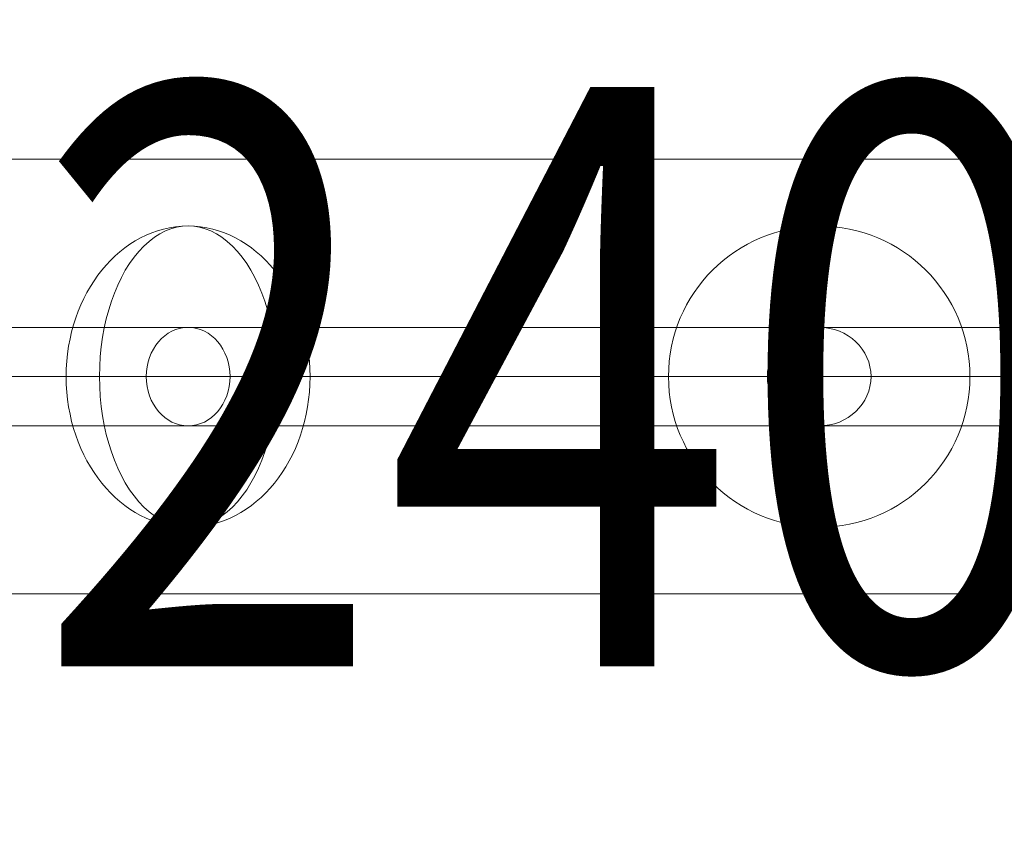
# Model space of a CAD drawing. Units: millimetres. Extents: x 408 to 18223, y -3594 to 11656.
# Drawn here: x 10188 to 10358, y 2839 to 2977 of the extents above; entities that cross this region are included whole.
import ezdxf
from ezdxf.enums import TextEntityAlignment as Align

# ---------------------------------------------------------------- set-up
doc = ezdxf.new("R2010")
doc.units = ezdxf.units.MM
doc.header["$MEASUREMENT"] = 0
for name, color, linetype, lineweight in [('fitness_[ID]_42_[Material]_Unchanged_[Source]_SueLohman - Level 25', 7, 'Continuous', 0), ('fitness_[ID]_42_[Material]_Unchanged_[Source]_SueLohman - Level 26', 7, 'Continuous', 0), ('fitness_[ID]_42_[Material]_Unchanged_[Source]_SueLohman - Level 27', 7, 'Continuous', 0), ('Level 61', 7, 'Continuous', 0), ('Level 8', 18, 'Continuous', 0)]:
    doc.layers.add(name, color=color, linetype=linetype, lineweight=lineweight)
doc.styles.add('Style-Calibri', font='calibri.ttf')

# ---------------------------------------------------------------- blocks, each defined once
blk = doc.blocks.new('From Smart Solid_997')
at = {"layer": 'fitness_[ID]_42_[Material]_Unchanged_[Source]_SueLohman - Level 27', "color": 12}
for p, q in [((687.66, 8.5), (262.66, 8.5)), ((262.66, 8.5), (687.66, 8.5)), ((680.43, 0), (259.9, 0)), ((259.9, 0), (680.43, 0)), ((694.9, 0), (265.43, 0)), ((265.43, 0), (694.9, 0)), ((687.66, -8.5), (262.66, -8.5)), ((262.66, -8.5), (687.66, -8.5))]:
    blk.add_line(p, q, dxfattribs=at)
blk = doc.blocks.new('From Smart Solid_998')
at = {"layer": 'fitness_[ID]_42_[Material]_Unchanged_[Source]_SueLohman - Level 27', "color": 12}
for p, q in [((461.14, 8.5), (176.14, 8.5)), ((176.14, 8.5), (461.14, 8.5)), ((570, 8.5), (461.14, 8.5)), ((461.14, 8.5), (570, 8.5)), ((453.91, 0), (173.38, 0)), ((173.38, 0), (453.91, 0)), ((468.37, 0), (178.9, 0)), ((178.9, 0), (468.37, 0)), ((561.06, 0), (453.91, 0)), ((453.91, 0), (561.06, 0)), ((578.94, 0), (468.37, 0)), ((468.37, 0), (578.94, 0)), ((461.14, -8.5), (176.14, -8.5)), ((176.14, -8.5), (461.14, -8.5)), ((570, -8.5), (461.14, -8.5)), ((461.14, -8.5), (570, -8.5))]:
    blk.add_line(p, q, dxfattribs=at)
at = {"layer": 'fitness_[ID]_42_[Material]_Unchanged_[Source]_SueLohman - Level 27', "color": 12, "extrusion": (0, 0, -1)}
for centre, major_axis, ratio in [((461.14, 0), (0, 8.5), 0.850651), ((461.14, 0), (0, 8.5), 0.850651), ((570, 0), (-8.94, 0), 0.951057)]:
    blk.add_ellipse(centre, major_axis=major_axis, ratio=ratio, dxfattribs=at)
blk = doc.blocks.new('From Smart Solid_1000')
at = {"layer": 'fitness_[ID]_42_[Material]_Unchanged_[Source]_SueLohman - Level 25', "color": 96}
for p, q in [((-1374, 37.5), (1374, 37.5)), ((1374, 37.5), (-1374, 37.5)), ((1374, -37.5), (-1374, -37.5)), ((-1374, -37.5), (1374, -37.5))]:
    blk.add_line(p, q, dxfattribs=at)
blk = doc.blocks.new('From Smart Solid_1002')
at = {"layer": 'fitness_[ID]_42_[Material]_Unchanged_[Source]_SueLohman - Level 26', "color": 7, "linetype": 'Continuous', "lineweight": 13}
for p, q in [((0, 26), (0, 0)), ((-26, 0), (0, 0)), ((0, 0), (26, 0)), ((0, 0), (0, -26))]:
    blk.add_line(p, q, dxfattribs=at)
blk.add_arc((0, 0), 26, 0, 360, dxfattribs=at)
blk = doc.blocks.new('From Smart Solid_1004')
at = {"layer": 'fitness_[ID]_42_[Material]_Unchanged_[Source]_SueLohman - Level 25', "color": 96}
for p, q in [((-1374, 37.5), (1374, 37.5)), ((1374, 37.5), (-1374, 37.5)), ((1374, -37.5), (-1374, -37.5)), ((-1374, -37.5), (1374, -37.5))]:
    blk.add_line(p, q, dxfattribs=at)
blk = doc.blocks.new('From Smart Solid_1007')
at = {"layer": 'fitness_[ID]_42_[Material]_Unchanged_[Source]_SueLohman - Level 26', "color": 7, "linetype": 'Continuous', "lineweight": 13}
for p, q in [((-26, 0), (15.28, 0)), ((-15.28, 0), (26, 0))]:
    blk.add_line(p, q, dxfattribs=at)
blk.add_ellipse((0, 0), major_axis=(0, -26), ratio=0.809017, dxfattribs=at)
at = {"layer": 'fitness_[ID]_42_[Material]_Unchanged_[Source]_SueLohman - Level 26', "color": 7, "linetype": 'Continuous', "lineweight": 13, "extrusion": (0, 0, -1)}
blk.add_ellipse((0, 0), major_axis=(0, -26), ratio=0.587785, start_param=1.570796, end_param=4.712389, dxfattribs=at)
at = {"layer": 'fitness_[ID]_42_[Material]_Unchanged_[Source]_SueLohman - Level 26', "color": 7, "linetype": 'Continuous', "lineweight": 13}
blk.add_ellipse((0, 0), major_axis=(0, -26), ratio=0.587785, start_param=4.712389, end_param=7.853982, dxfattribs=at)
blk = doc.blocks.new('From Smart Solid_1009')
at = {"layer": 'fitness_[ID]_42_[Material]_Unchanged_[Source]_SueLohman - Level 26', "color": 7, "linetype": 'Continuous', "lineweight": 13}
for p, q in [((0, 26), (0, 0)), ((-26, 0), (0, 0)), ((0, 0), (26, 0)), ((0, 0), (0, -26))]:
    blk.add_line(p, q, dxfattribs=at)
blk.add_arc((0, 0), 26, 0, 360, dxfattribs=at)
blk = doc.blocks.new('From Smart Solid_1011')
at = {"layer": 'fitness_[ID]_42_[Material]_Unchanged_[Source]_SueLohman - Level 26', "color": 7, "linetype": 'Continuous', "lineweight": 13}
for p, q in [((-26, 0), (15.28, 0)), ((-15.28, 0), (26, 0))]:
    blk.add_line(p, q, dxfattribs=at)
blk.add_ellipse((0, 0), major_axis=(0, -26), ratio=0.809017, dxfattribs=at)
blk.add_ellipse((0, 0), major_axis=(0, -26), ratio=0.587785, start_param=1.570796, end_param=4.712389, dxfattribs=at)
at = {"layer": 'fitness_[ID]_42_[Material]_Unchanged_[Source]_SueLohman - Level 26', "color": 7, "linetype": 'Continuous', "lineweight": 13, "extrusion": (0, 0, -1)}
blk.add_ellipse((0, 0), major_axis=(0, -26), ratio=0.587785, start_param=4.712389, end_param=7.853982, dxfattribs=at)
blk = doc.blocks.new('From Smart Solid_1025')
at = {"layer": 'fitness_[ID]_42_[Material]_Unchanged_[Source]_SueLohman - Level 26', "color": 7, "linetype": 'Continuous', "lineweight": 13}
for p, q in [((-26, 0), (15.28, 0)), ((-15.28, 0), (26, 0))]:
    blk.add_line(p, q, dxfattribs=at)
blk.add_ellipse((0, 0), major_axis=(0, -26), ratio=0.809017, dxfattribs=at)
at = {"layer": 'fitness_[ID]_42_[Material]_Unchanged_[Source]_SueLohman - Level 26', "color": 7, "linetype": 'Continuous', "lineweight": 13, "extrusion": (0, 0, -1)}
blk.add_ellipse((0, 0), major_axis=(0, -26), ratio=0.587785, start_param=1.570796, end_param=4.712389, dxfattribs=at)
at = {"layer": 'fitness_[ID]_42_[Material]_Unchanged_[Source]_SueLohman - Level 26', "color": 7, "linetype": 'Continuous', "lineweight": 13}
blk.add_ellipse((0, 0), major_axis=(0, -26), ratio=0.587785, start_param=4.712389, end_param=7.853982, dxfattribs=at)
blk = doc.blocks.new('From Smart Solid_1028')
at = {"layer": 'fitness_[ID]_42_[Material]_Unchanged_[Source]_SueLohman - Level 26', "color": 7, "linetype": 'Continuous', "lineweight": 13}
for p, q in [((0, 26), (0, 0)), ((-26, 0), (0, 0)), ((0, 0), (26, 0)), ((0, 0), (0, -26))]:
    blk.add_line(p, q, dxfattribs=at)
blk.add_arc((0, 0), 26, 0, 360, dxfattribs=at)
blk = doc.blocks.new('From Smart Solid_1031')
at = {"layer": 'fitness_[ID]_42_[Material]_Unchanged_[Source]_SueLohman - Level 26', "color": 7, "linetype": 'Continuous', "lineweight": 13}
for p, q in [((-26, 0), (15.28, 0)), ((-15.28, 0), (26, 0))]:
    blk.add_line(p, q, dxfattribs=at)
blk.add_ellipse((0, 0), major_axis=(0, -26), ratio=0.809017, dxfattribs=at)
blk.add_ellipse((0, 0), major_axis=(0, -26), ratio=0.587785, start_param=1.570796, end_param=4.712389, dxfattribs=at)
at = {"layer": 'fitness_[ID]_42_[Material]_Unchanged_[Source]_SueLohman - Level 26', "color": 7, "linetype": 'Continuous', "lineweight": 13, "extrusion": (0, 0, -1)}
blk.add_ellipse((0, 0), major_axis=(0, -26), ratio=0.587785, start_param=4.712389, end_param=7.853982, dxfattribs=at)
blk = doc.blocks.new('From Smart Solid_1048')
at = {"layer": 'fitness_[ID]_42_[Material]_Unchanged_[Source]_SueLohman - Level 27', "color": 12}
for p, q in [((560.06, 8.5), (-560.06, 8.5)), ((555.06, 0), (-565.06, 0)), ((565.06, 0), (-555.06, 0)), ((560.06, -8.5), (-560.06, -8.5))]:
    blk.add_line(p, q, dxfattribs=at)
blk = doc.blocks.new('From Smart Solid_1049')
at = {"layer": 'fitness_[ID]_42_[Material]_Unchanged_[Source]_SueLohman - Level 27', "color": 12}
for p, q in [((525.13, 8.5), (-525.12, 8.5)), ((525.13, 0), (-525.12, 0)), ((525.13, 0), (-525.12, 0)), ((525.13, -8.5), (-525.12, -8.5))]:
    blk.add_line(p, q, dxfattribs=at)
blk = doc.blocks.new('From Smart Solid_1050')
at = {"layer": 'fitness_[ID]_42_[Material]_Unchanged_[Source]_SueLohman - Level 27', "color": 12}
for p, q in [((560.06, 8.5), (-560.06, 8.5)), ((555.06, 0), (-565.06, 0)), ((565.06, 0), (-555.06, 0)), ((560.06, -8.5), (-560.06, -8.5))]:
    blk.add_line(p, q, dxfattribs=at)
blk = doc.blocks.new('From Smart Solid_1057')
at = {"layer": 'fitness_[ID]_42_[Material]_Unchanged_[Source]_SueLohman - Level 27', "color": 12}
for p, q in [((560.06, 8.5), (-560.06, 8.5)), ((555.06, 0), (-565.06, 0)), ((565.06, 0), (-555.06, 0)), ((560.06, -8.5), (-560.06, -8.5))]:
    blk.add_line(p, q, dxfattribs=at)
blk = doc.blocks.new('From Smart Solid_1058')
at = {"layer": 'fitness_[ID]_42_[Material]_Unchanged_[Source]_SueLohman - Level 27', "color": 12}
for p, q in [((525.13, 8.5), (-525.12, 8.5)), ((525.13, 0), (-525.12, 0)), ((525.13, 0), (-525.12, 0)), ((525.13, -8.5), (-525.12, -8.5))]:
    blk.add_line(p, q, dxfattribs=at)
blk = doc.blocks.new('From Smart Solid_1059')
at = {"layer": 'fitness_[ID]_42_[Material]_Unchanged_[Source]_SueLohman - Level 27', "color": 12}
for p, q in [((560.06, 8.5), (-560.06, 8.5)), ((555.06, 0), (-565.06, 0)), ((565.06, 0), (-555.06, 0)), ((560.06, -8.5), (-560.06, -8.5))]:
    blk.add_line(p, q, dxfattribs=at)
blk = doc.blocks.new('From Smart Solid_1065')
at = {"layer": 'fitness_[ID]_42_[Material]_Unchanged_[Source]_SueLohman - Level 27', "color": 12}
for p, q in [((560.06, 8.5), (-560.06, 8.5)), ((555.06, 0), (-565.06, 0)), ((565.06, 0), (-555.06, 0)), ((560.06, -8.5), (-560.06, -8.5))]:
    blk.add_line(p, q, dxfattribs=at)
blk = doc.blocks.new('From Smart Solid_1066')
at = {"layer": 'fitness_[ID]_42_[Material]_Unchanged_[Source]_SueLohman - Level 27', "color": 12}
for p, q in [((525.13, 8.5), (-525.12, 8.5)), ((525.13, 0), (-525.12, 0)), ((525.13, 0), (-525.12, 0)), ((525.13, -8.5), (-525.12, -8.5))]:
    blk.add_line(p, q, dxfattribs=at)
blk = doc.blocks.new('From Smart Solid_1067')
at = {"layer": 'fitness_[ID]_42_[Material]_Unchanged_[Source]_SueLohman - Level 27', "color": 12}
for p, q in [((560.06, 8.5), (-560.06, 8.5)), ((555.06, 0), (-565.06, 0)), ((565.06, 0), (-555.06, 0)), ((560.06, -8.5), (-560.06, -8.5))]:
    blk.add_line(p, q, dxfattribs=at)
blk = doc.blocks.new('From Smart Solid_1072')
at = {"layer": 'fitness_[ID]_42_[Material]_Unchanged_[Source]_SueLohman - Level 27', "color": 12}
for p, q in [((560.06, 8.5), (-560.06, 8.5)), ((555.06, 0), (-565.06, 0)), ((565.06, 0), (-555.06, 0)), ((560.06, -8.5), (-560.06, -8.5))]:
    blk.add_line(p, q, dxfattribs=at)
blk = doc.blocks.new('From Smart Solid_1073')
at = {"layer": 'fitness_[ID]_42_[Material]_Unchanged_[Source]_SueLohman - Level 27', "color": 12}
for p, q in [((525.13, 8.5), (-525.12, 8.5)), ((525.13, 0), (-525.12, 0)), ((525.13, 0), (-525.12, 0)), ((525.13, -8.5), (-525.12, -8.5))]:
    blk.add_line(p, q, dxfattribs=at)
blk = doc.blocks.new('From Smart Solid_1074')
at = {"layer": 'fitness_[ID]_42_[Material]_Unchanged_[Source]_SueLohman - Level 27', "color": 12}
for p, q in [((560.06, 8.5), (-560.06, 8.5)), ((555.06, 0), (-565.06, 0)), ((565.06, 0), (-555.06, 0)), ((560.06, -8.5), (-560.06, -8.5))]:
    blk.add_line(p, q, dxfattribs=at)
blk = doc.blocks.new('From Smart Solid_1078')
at = {"layer": 'fitness_[ID]_42_[Material]_Unchanged_[Source]_SueLohman - Level 27', "color": 12}
for p, q in [((560.06, 8.5), (-560.06, 8.5)), ((555.06, 0), (-565.06, 0)), ((565.06, 0), (-555.06, 0)), ((560.06, -8.5), (-560.06, -8.5))]:
    blk.add_line(p, q, dxfattribs=at)
blk = doc.blocks.new('From Smart Solid_1079')
at = {"layer": 'fitness_[ID]_42_[Material]_Unchanged_[Source]_SueLohman - Level 27', "color": 12}
for p, q in [((525.13, 8.5), (-525.12, 8.5)), ((525.13, 0), (-525.12, 0)), ((525.13, 0), (-525.12, 0)), ((525.13, -8.5), (-525.12, -8.5))]:
    blk.add_line(p, q, dxfattribs=at)
blk = doc.blocks.new('From Smart Solid_1080')
at = {"layer": 'fitness_[ID]_42_[Material]_Unchanged_[Source]_SueLohman - Level 27', "color": 12}
for p, q in [((560.06, 8.5), (-560.06, 8.5)), ((555.06, 0), (-565.06, 0)), ((565.06, 0), (-555.06, 0)), ((560.06, -8.5), (-560.06, -8.5))]:
    blk.add_line(p, q, dxfattribs=at)
blk = doc.blocks.new('From Smart Solid_1083')
at = {"layer": 'fitness_[ID]_42_[Material]_Unchanged_[Source]_SueLohman - Level 27', "color": 12}
for p, q in [((560.06, 8.5), (-560.06, 8.5)), ((555.06, 0), (-565.06, 0)), ((565.06, 0), (-555.06, 0)), ((560.06, -8.5), (-560.06, -8.5))]:
    blk.add_line(p, q, dxfattribs=at)
blk = doc.blocks.new('From Smart Solid_1084')
at = {"layer": 'fitness_[ID]_42_[Material]_Unchanged_[Source]_SueLohman - Level 27', "color": 12}
for p, q in [((525.13, 8.5), (-525.12, 8.5)), ((525.13, 0), (-525.12, 0)), ((525.13, 0), (-525.12, 0)), ((525.13, -8.5), (-525.12, -8.5))]:
    blk.add_line(p, q, dxfattribs=at)
blk = doc.blocks.new('From Smart Solid_1085')
at = {"layer": 'fitness_[ID]_42_[Material]_Unchanged_[Source]_SueLohman - Level 27', "color": 12}
for p, q in [((560.06, 8.5), (-560.06, 8.5)), ((555.06, 0), (-565.06, 0)), ((565.06, 0), (-555.06, 0)), ((560.06, -8.5), (-560.06, -8.5))]:
    blk.add_line(p, q, dxfattribs=at)
blk = doc.blocks.new('From Smart Solid_1087')
at = {"layer": 'fitness_[ID]_42_[Material]_Unchanged_[Source]_SueLohman - Level 27', "color": 12}
for p, q in [((560.06, 8.5), (-560.06, 8.5)), ((555.06, 0), (-565.06, 0)), ((565.06, 0), (-555.06, 0)), ((560.06, -8.5), (-560.06, -8.5))]:
    blk.add_line(p, q, dxfattribs=at)
blk = doc.blocks.new('From Smart Solid_1088')
at = {"layer": 'fitness_[ID]_42_[Material]_Unchanged_[Source]_SueLohman - Level 27', "color": 12}
for p, q in [((525.13, 8.5), (-525.12, 8.5)), ((525.13, 0), (-525.12, 0)), ((525.13, 0), (-525.12, 0)), ((525.13, -8.5), (-525.12, -8.5))]:
    blk.add_line(p, q, dxfattribs=at)
blk = doc.blocks.new('From Smart Solid_1089')
at = {"layer": 'fitness_[ID]_42_[Material]_Unchanged_[Source]_SueLohman - Level 27', "color": 12}
for p, q in [((560.06, 8.5), (-560.06, 8.5)), ((555.06, 0), (-565.06, 0)), ((565.06, 0), (-555.06, 0)), ((560.06, -8.5), (-560.06, -8.5))]:
    blk.add_line(p, q, dxfattribs=at)
blk = doc.blocks.new('From Smart Solid_1091')
at = {"layer": 'fitness_[ID]_42_[Material]_Unchanged_[Source]_SueLohman - Level 27', "color": 12}
for p, q in [((525.13, 8.5), (-525.12, 8.5)), ((525.13, 0), (-525.12, 0)), ((525.13, 0), (-525.12, 0)), ((525.13, -8.5), (-525.12, -8.5))]:
    blk.add_line(p, q, dxfattribs=at)
blk = doc.blocks.new('From Smart Solid_1092')
at = {"layer": 'fitness_[ID]_42_[Material]_Unchanged_[Source]_SueLohman - Level 27', "color": 12}
for p, q in [((560.06, 8.5), (-560.06, 8.5)), ((555.06, 0), (-565.06, 0)), ((565.06, 0), (-555.06, 0)), ((560.06, -8.5), (-560.06, -8.5))]:
    blk.add_line(p, q, dxfattribs=at)
blk = doc.blocks.new('From Smart Solid_1094')
at = {"layer": 'fitness_[ID]_42_[Material]_Unchanged_[Source]_SueLohman - Level 27', "color": 12}
for p, q in [((560.06, 8.5), (-560.06, 8.5)), ((555.06, 0), (-565.06, 0)), ((565.06, 0), (-555.06, 0)), ((560.06, -8.5), (-560.06, -8.5))]:
    blk.add_line(p, q, dxfattribs=at)
blk = doc.blocks.new('fitness_1')
at = {"layer": 'fitness_[ID]_42_[Material]_Unchanged_[Source]_SueLohman - Level 25', "color": 96}
for name in ['From Smart Solid_1000', 'From Smart Solid_1004']:
    blk.add_blockref(name, (9755.6795, 2915.7305), dxfattribs=at)
at = {"layer": 'fitness_[ID]_42_[Material]_Unchanged_[Source]_SueLohman - Level 26', "color": 7, "linetype": 'Continuous', "lineweight": 13}
for name, p in [('From Smart Solid_1007', (10216.8195, 2915.7305)), ('From Smart Solid_1011', (10216.8195, 2915.7305)), ('From Smart Solid_1025', (10216.8195, 2915.7305)), ('From Smart Solid_1031', (10216.8195, 2915.7305)), ('From Smart Solid_1002', (10325.6795, 2915.7305)), ('From Smart Solid_1009', (10325.6795, 2915.7305)), ('From Smart Solid_1028', (10325.6795, 2915.7305))]:
    blk.add_blockref(name, p, dxfattribs=at)
at = {"layer": 'fitness_[ID]_42_[Material]_Unchanged_[Source]_SueLohman - Level 27', "color": 12}
for name, p in [('From Smart Solid_997', (9755.6795, 2915.7305)), ('From Smart Solid_998', (9755.6795, 2915.7305)), ('From Smart Solid_1048', (10558.444, 2915.7305)), ('From Smart Solid_1050', (10558.444, 2915.7305)), ('From Smart Solid_1057', (10558.444, 2915.7305)), ('From Smart Solid_1059', (10558.444, 2915.7305)), ('From Smart Solid_1065', (10558.444, 2915.7305)), ('From Smart Solid_1067', (10558.444, 2915.7305)), ('From Smart Solid_1072', (10558.444, 2915.7305)), ('From Smart Solid_1074', (10558.444, 2915.7305)), ('From Smart Solid_1078', (10558.444, 2915.7305)), ('From Smart Solid_1080', (10558.444, 2915.7305)), ('From Smart Solid_1083', (10558.444, 2915.7305)), ('From Smart Solid_1085', (10558.444, 2915.7305)), ('From Smart Solid_1087', (10558.444, 2915.7305)), ('From Smart Solid_1089', (10558.444, 2915.7305)), ('From Smart Solid_1092', (10558.444, 2915.7305)), ('From Smart Solid_1094', (10558.444, 2915.7305)), ('From Smart Solid_1049', (10580.8045, 2915.7305)), ('From Smart Solid_1058', (10580.8045, 2915.7305)), ('From Smart Solid_1066', (10580.8045, 2915.7305)), ('From Smart Solid_1073', (10580.8045, 2915.7305)), ('From Smart Solid_1079', (10580.8045, 2915.7305)), ('From Smart Solid_1084', (10580.8045, 2915.7305)), ('From Smart Solid_1088', (10580.8045, 2915.7305)), ('From Smart Solid_1091', (10580.8045, 2915.7305))]:
    blk.add_blockref(name, p, dxfattribs=at)

msp = doc.modelspace()

# ---------------------------------------------------------------- block references
at = {"layer": 'Level 61', "color": 7, "linetype": 'Continuous', "lineweight": 0}
msp.add_blockref('fitness_1', (0, 0), dxfattribs=at)

# ---------------------------------------------------------------- texts
at = {"layer": 'Level 8', "color": 98, "linetype": 'Continuous', "lineweight": 0, "transparency": 33554636, "style": 'Style-Calibri', "width": 0.8}
msp.add_text('SPIDER NET 3M (FHOF 2400)', height=100, dxfattribs=at).set_placement((9755.68, 2915.73), align=Align.MIDDLE_CENTER)

doc.saveas('drawing.dxf')
